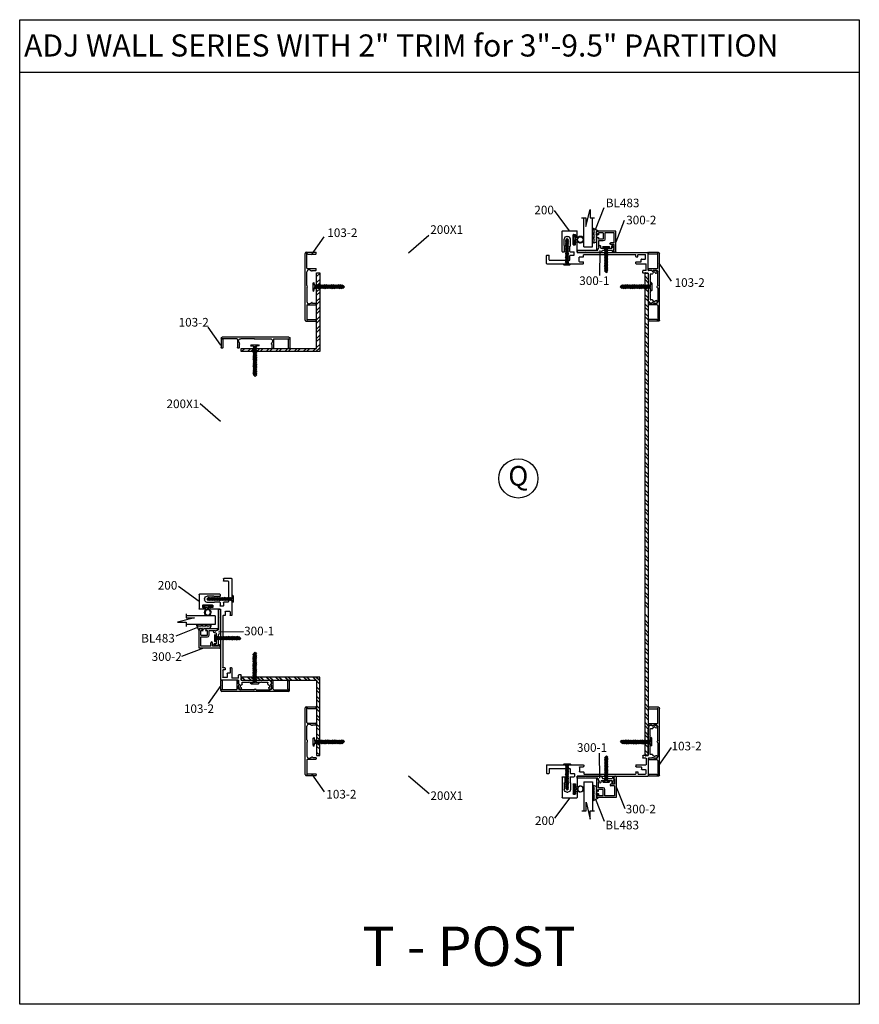
# Model space of a CAD drawing. Extents: x -62 to 218, y -254 to 79.
# Drawn here: x 178 to 202, y -16 to 12 of the extents above; entities that cross this region are included whole.
import ezdxf

# ---------------------------------------------------------------- set-up
doc = ezdxf.new("R2010")
doc.units = 0
doc.header["$LTSCALE"] = 0.3
doc.header["$MEASUREMENT"] = 0
doc.layers.get('0').update_dxf_attribs({"linetype": 'CONTINUOUS'})
for name, color, linetype in [('CK_LEVEL_1', 7, 'CONTINUOUS'), ('CK_LEVEL_2', 7, 'CONTINUOUS'), ('DIM', 1, 'CONTINUOUS'), ('METAL WALL', 6, 'CONTINUOUS'), ('OBJECT', 3, 'CONTINUOUS'), ('PART NO.', 1, 'CONTINUOUS'), ('TRIM', 4, 'CONTINUOUS')]:
    doc.layers.add(name, color=color, linetype=linetype)
doc.styles.add('ARIAL', font='arial.ttf', dxfattribs={"width": 0.8, "height": 0.1})
doc.styles.add('MARIE', font='arial.ttf')
doc.dimstyles.get("Standard").update_dxf_attribs({"dimtxt": 0.18, "dimasz": 0.18, "dimexe": 0.18, "dimexo": 0.0625, "dimgap": 0.09, "dimtad": 0, "dimtih": 1, "dimtoh": 1, "dimdec": 4, "dimzin": 0, "dimdsep": 46, "dimtxsty": 'ARIAL', "dimcen": 0.09, "dimadec": 0, "dimazin": 0, "dimtfac": 1, "dimtdec": 4, "dimtofl": 0, "dimtmove": 0, "dimatfit": 3, "dimfxl": 1, "dimtolj": 1, "dimtzin": 0, "dimarcsym": 0})

# ---------------------------------------------------------------- blocks, each defined once
blk = doc.blocks.new('scw')
at = {"color": 7, "linetype": 'Continuous'}
for p, q in [((0.004, 0.713), (-0.034, 0.676)), ((-0.034, 0.676), (0.036, 0.678)), ((-0.034, 0.676), (-0.017, 0.656)), ((-0.034, 0.635), (0.054, 0.657)), ((-0.034, 0.635), (-0.017, 0.656)), ((-0.034, 0.635), (-0.017, 0.613)), ((-0.034, 0.592), (0.054, 0.615)), ((-0.034, 0.592), (-0.017, 0.613)), ((-0.034, 0.592), (-0.017, 0.571)), ((-0.034, 0.55), (0.054, 0.572)), ((-0.034, 0.55), (-0.017, 0.571)), ((-0.034, 0.55), (-0.017, 0.529)), ((-0.034, 0.508), (0.054, 0.53)), ((-0.034, 0.508), (-0.017, 0.529)), ((-0.034, 0.508), (-0.017, 0.487)), ((-0.034, 0.466), (0.054, 0.488)), ((-0.034, 0.466), (-0.017, 0.487)), ((-0.017, 0.656), (0.036, 0.678)), ((-0.017, 0.613), (0.036, 0.636)), ((-0.017, 0.571), (0.036, 0.593)), ((-0.017, 0.529), (0.036, 0.551)), ((-0.017, 0.487), (0.036, 0.509)), ((0.036, 0.678), (0.004, 0.713)), ((0.054, 0.657), (0.036, 0.678)), ((0.054, 0.657), (0.036, 0.636)), ((0.054, 0.615), (0.036, 0.636)), ((0.054, 0.615), (0.036, 0.593)), ((0.054, 0.572), (0.036, 0.593)), ((0.054, 0.572), (0.036, 0.551)), ((0.054, 0.53), (0.036, 0.551)), ((0.054, 0.53), (0.036, 0.509)), ((0.054, 0.488), (0.036, 0.509)), ((0.054, 0.488), (0.036, 0.467)), ((-0.034, 0.466), (-0.017, 0.445)), ((-0.034, 0.424), (0.054, 0.446)), ((-0.034, 0.424), (-0.017, 0.445)), ((-0.034, 0.424), (-0.017, 0.402)), ((-0.034, 0.381), (0.054, 0.403)), ((-0.034, 0.381), (-0.017, 0.402)), ((-0.034, 0.381), (-0.017, 0.36)), ((-0.034, 0.339), (0.054, 0.361)), ((-0.034, 0.339), (-0.017, 0.36)), ((-0.034, 0.339), (-0.017, 0.318)), ((-0.034, 0.297), (0.054, 0.319)), ((-0.034, 0.297), (-0.017, 0.318)), ((-0.034, 0.297), (-0.017, 0.276)), ((-0.034, 0.255), (0.054, 0.277)), ((-0.034, 0.255), (-0.017, 0.276)), ((-0.034, 0.255), (-0.017, 0.234)), ((-0.017, 0.445), (0.036, 0.467)), ((-0.017, 0.402), (0.036, 0.425)), ((-0.017, 0.36), (0.036, 0.382)), ((-0.017, 0.318), (0.036, 0.34)), ((-0.017, 0.276), (0.036, 0.298)), ((-0.017, 0.234), (0.036, 0.256)), ((0.054, 0.446), (0.036, 0.467)), ((0.054, 0.446), (0.036, 0.425)), ((0.054, 0.403), (0.036, 0.425)), ((0.054, 0.403), (0.036, 0.382)), ((0.054, 0.361), (0.036, 0.382)), ((0.054, 0.361), (0.036, 0.34)), ((0.054, 0.319), (0.036, 0.34)), ((0.054, 0.319), (0.036, 0.298)), ((0.054, 0.277), (0.036, 0.298)), ((0.054, 0.277), (0.036, 0.256)), ((0.054, 0.235), (0.036, 0.256)), ((-0.034, 0.212), (0.054, 0.235)), ((-0.034, 0.212), (0.054, 0.235)), ((-0.034, 0.212), (-0.017, 0.234)), ((-0.034, 0.212), (-0.017, 0.191)), ((-0.034, 0.17), (0.054, 0.192)), ((-0.034, 0.17), (-0.017, 0.191)), ((-0.034, 0.17), (-0.017, 0.149)), ((-0.034, 0.128), (0.054, 0.15)), ((-0.034, 0.128), (-0.017, 0.149)), ((-0.034, 0.128), (-0.017, 0.107)), ((-0.034, 0.086), (0.054, 0.108)), ((-0.034, 0.086), (-0.017, 0.107)), ((-0.034, 0.086), (-0.017, 0.065)), ((-0.034, 0.044), (0.054, 0.066)), ((-0.034, 0.044), (-0.017, 0.065)), ((-0.034, 0.044), (-0.017, 0.023)), ((-0.034, 0.001), (0.054, 0.024)), ((-0.034, 0.001), (-0.017, 0.023)), ((-0.034, 0.001), (-0.024, -0.017)), ((-0.024, -0.017), (0.036, 0.002)), ((-0.017, 0.191), (0.036, 0.214)), ((-0.017, 0.149), (0.036, 0.171)), ((-0.017, 0.107), (0.036, 0.129)), ((-0.017, 0.065), (0.036, 0.087)), ((-0.017, 0.023), (0.036, 0.045)), ((0.054, 0.235), (0.036, 0.214)), ((0.054, 0.192), (0.036, 0.214)), ((0.054, 0.192), (0.036, 0.171)), ((0.054, 0.15), (0.036, 0.171)), ((0.054, 0.15), (0.036, 0.129)), ((0.054, 0.108), (0.036, 0.129)), ((0.054, 0.108), (0.036, 0.087)), ((0.054, 0.066), (0.036, 0.087)), ((0.054, 0.066), (0.036, 0.045)), ((0.054, 0.024), (0.036, 0.045)), ((0.054, 0.024), (0.036, 0.002)), ((0.054, -0.019), (0.036, 0.002)), ((-0.097, -0.028), (-0.024, -0.017)), ((-0.078, -0.05), (-0.097, -0.028)), ((-0.078, -0.05), (-0.097, -0.028)), ((0.097, -0.05), (-0.078, -0.05)), ((0.116, -0.028), (0.054, -0.019)), ((0.097, -0.05), (0.116, -0.028))]:
    blk.add_line(p, q, dxfattribs=at)
at = {"color": 7}
for p, q in [((-0.006, -0.012), (0, 0)), ((0, 0), (0.006, -0.012))]:
    blk.add_line(p, q, dxfattribs=at)
blk = doc.blocks.new('DOOR VINYL')
at = {"color": 7, "linetype": 'Continuous'}
for p, q in [((-0.07, 0.011), (-0.121, 0.011)), ((-0.07, 0.14), (-0.07, 0.011)), ((-0.07, -0.007), (-0.12, -0.007)), ((-0.07, -0.14), (-0.07, -0.007))]:
    blk.add_line(p, q, dxfattribs=at)
at = {"color": 7}
for p, q in [((-0.032, 0.14), (-0.07, 0.14)), ((-0.032, 0.14), (-0.032, -0.14)), ((-0.032, -0.14), (-0.07, -0.14))]:
    blk.add_line(p, q, dxfattribs=at)
blk.add_circle((-0.214, 0), 0.079)
blk.add_arc((-0.214, 0), 0.094, 6.869, 355.8871)
blk = doc.blocks.new('300-1')
at = {"color": 4}
for p, q in [((-0.1, -6.97), (-0.1, 0.1)), ((0.5, 0.1), (-0.1, 0.1)), ((0.5, -2.34), (0.5, 0.1)), ((0.38, -2.4), (0.5, -2.34)), ((0.38, -2.4), (0.5, -2.46)), ((0.5, -5.84), (0.5, -2.46)), ((-0.1, -6.97), (0.59, -7.28)), ((0.5, -5.84), (1.51, -6.28)), ((0.59, -7.28), (0.59, -10.05)), ((1.19, -6.82), (1.51, -6.76)), ((1.19, -6.82), (1.19, -9.98)), ((1.51, -6.28), (1.51, -6.14)), ((0.22, -10.21), (0.09, -10.21)), ((0.22, -10.21), (0.59, -10.05)), ((1.19, -9.98), (1.8, -9.98)), ((1.22, -10.38), (1.37, -10.28)), ((1.37, -10.28), (1.8, -10.28))]:
    blk.add_line(p, q, dxfattribs=at)
for centre, radius, start, end in [((1.61, -6.45), 0.328, 251.5641, 108.4359), ((0.05, -10.36), 0.15, 75.4123, 284.5877), ((0.67, -11.83), 1.45, 91.5041, 113.726), ((0.93, -10.13), 0.391, 221.2764, 318.7236), ((1.79, -10.13), 0.151, 276.3769, 83.6231)]:
    blk.add_arc(centre, radius, start, end, dxfattribs=at)
blk = doc.blocks.new('300-2')
at = {"layer": 'DIM'}
for p, q in [((-0.062, -0.229), (-0.062, 0.084)), ((0.012, 0), (-0.032, 0.091)), ((0.012, 0), (-0.012, 0)), ((-0.012, -0.174), (-0.012, 0)), ((0.45, 0.088), (0.424, 0.088)), ((0.424, 0.088), (0.452, 0.148)), ((0.45, 0.088), (0.45, -0.072)), ((0.5, 0.138), (0.5, -0.462)), ((0.128, -0.174), (-0.012, -0.174)), ((0.128, -0.224), (-0.012, -0.224)), ((-0.012, -0.275), (-0.012, -0.224)), ((0.128, -0.412), (0.128, -0.224)), ((0.178, -0.412), (0.178, -0.224)), ((0.45, -0.072), (0.35, -0.072)), ((0.45, -0.122), (0.35, -0.122)), ((0.45, -0.122), (0.45, -0.412)), ((-0.062, -0.412), (-0.062, -0.412)), ((0.5, -0.462), (-0.016, -0.462)), ((-0.012, -0.412), (-0.012, -0.37)), ((0.128, -0.412), (-0.012, -0.412)), ((-0.012, -0.462), (-0.012, -0.462)), ((0.45, -0.412), (0.178, -0.412))]:
    blk.add_line(p, q, dxfattribs=at)
for centre, radius, start, end in [((-0.046, 0.084), 0.016, 26.1162, 180), ((0.475, 0.138), 0.025, 0, 155.7048), ((-0.016, -0.229), 0.046, 180, 274.9885), ((0.128, -0.224), 0.05, 0, 90), ((0.35, -0.097), 0.025, 90, 270), ((-0.016, -0.416), 0.046, 85.0115, 274.9885)]:
    blk.add_arc(centre, radius, start, end, dxfattribs=at)
blk = doc.blocks.new('25-GLASS')
for p, q in [((-0.125, -0.156), (0.125, -0.156)), ((-0.062, -0.751), (0.062, -1.247)), ((-0.062, -0.999), (-0.062, -0.751)), ((-0.186, -0.999), (-0.062, -0.999)), ((0.062, -0.999), (0.186, -0.999)), ((0.062, -1.247), (0.062, -0.999))]:
    blk.add_line(p, q)
at = {"color": 7}
for p, q in [((-0.125, -0.156), (-0.125, -0.999)), ((0.125, -0.156), (0.125, -1))]:
    blk.add_line(p, q, dxfattribs=at)
blk = doc.blocks.new('PUSHVNL')
blk.add_hatch(color=256).paths.add_polyline_path([(-0.259, -0.044), (-0.293, -0.059, 0.178036), (-0.3, -0.067), (-0.3, -0.079, 0.414214), (-0.28, -0.086), (-0.259, -0.076), (-0.259, -0.182), (-0.293, -0.198, 0.178036), (-0.3, -0.205), (-0.3, -0.218, 0.414214), (-0.28, -0.225), (-0.147, -0.163, 0.639402), (-0.159, -0.136), (-0.182, -0.147), (-0.182, -0.07), (-0.2, -0.035), (-0.145, -0.061, 1), (-0.132, -0.034), (-0.182, -0.011), (-0.182, 0.148, 0.292372), (-0.199, 0.174), (-0.265, 0.204, 0.694939), (-0.273, 0.178), (-0.259, 0.137), (-0.259, 0.081), (-0.293, 0.066, 0.178036), (-0.3, 0.058), (-0.3, 0.046, 0.414214), (-0.28, 0.039), (-0.259, 0.048)])
for p, q in [((-0.293, 0.066), (-0.259, 0.081)), ((-0.28, 0.039), (-0.259, 0.048)), ((-0.259, 0.137), (-0.273, 0.178)), ((-0.199, 0.174), (-0.265, 0.204)), ((-0.259, 0.081), (-0.259, 0.137)), ((-0.259, -0.044), (-0.259, 0.048)), ((-0.182, -0.011), (-0.182, 0.148)), ((-0.293, -0.059), (-0.259, -0.044)), ((-0.293, -0.198), (-0.259, -0.182)), ((-0.28, -0.086), (-0.259, -0.076)), ((-0.28, -0.225), (-0.147, -0.163)), ((-0.259, -0.182), (-0.259, -0.076)), ((-0.145, -0.061), (-0.2, -0.035)), ((-0.182, -0.07), (-0.2, -0.035)), ((-0.132, -0.034), (-0.182, -0.011)), ((-0.182, -0.147), (-0.182, -0.07)), ((-0.182, -0.147), (-0.159, -0.136))]:
    blk.add_line(p, q)
for centre, radius, start, end in [((-0.286, 0.052), 0.0149, 114.8102, 294.8102), ((-0.264, 0.19), 0.0146, 92.201, 231.3887), ((-0.211, 0.148), 0.0288, 0, 65.1898), ((-0.286, -0.073), 0.0149, 114.8102, 294.8102), ((-0.286, -0.211), 0.0149, 114.8102, 294.8102), ((-0.159, -0.152), 0.0164, 319.6203, 90), ((-0.138, -0.047), 0.0149, 245.1898, 65.1898)]:
    blk.add_arc(centre, radius, start, end)
blk = doc.blocks.new('200')
at = {"layer": 'CK_LEVEL_1', "color": 3, "linetype": 'Continuous'}
for p, q in [((-2.55, 7.9), (-2.55, 2.08)), ((-2.45, 8), (-0.2, 8)), ((-1.55, 7.1), (-1.55, 1.25)), ((-1.45, 7.2), (-0.2, 7.2)), ((-0.1, 7.9), (-0.1, 7.3)), ((0.86, 3.35), (0.86, 2.81)), ((0.96, 3.45), (6.85, 3.45)), ((6.95, 3.35), (6.95, -0.83)), ((-2.55, 2.08), (-2.4, 1.93)), ((-2.55, 1.78), (-2.4, 1.93)), ((-2.55, 1.78), (-2.55, -2.71)), ((-1.45, 1.15), (-0.2, 1.15)), ((-0.1, 1.05), (-0.1, 0)), ((0.86, 1.05), (0.86, 0)), ((0.96, 2.71), (2.52, 2.71)), ((0.96, 1.15), (2.52, 1.15)), ((2.71, 2.85), (4.57, 2.85)), ((2.71, 1.02), (4.57, 1.02)), ((2.94, 0.17), (2.94, -0.33)), ((3.04, 0.27), (5.84, 0.27)), ((5.35, 2.07), (5.35, 1.8)), ((5.94, 0.17), (5.94, -0.33)), ((-2.45, -2.81), (-2.15, -2.81)), ((-2.05, -1.66), (-2.05, -2.71)), ((-1.95, -1.56), (-0.7, -1.56)), ((-0.6, -1.66), (-0.6, -2.71)), ((-0.5, -2.81), (-0.02, -2.81)), ((0, -0.1), (0.76, -0.1)), ((0.7, -1.03), (0.7, -21.46)), ((0.8, -0.93), (3.72, -0.93)), ((3.04, -0.43), (3.72, -0.43)), ((3.82, -0.53), (3.82, -0.83)), ((5.07, -0.53), (5.07, -0.83)), ((5.17, -0.43), (5.84, -0.43)), ((5.17, -0.93), (6.85, -0.93)), ((0.08, -2.91), (0.08, -17.86)), ((-5.18, -19.96), (-4.63, -19.96)), ((-2.55, -18.06), (-2.55, -20.84)), ((-2.45, -17.96), (-2.15, -17.96)), ((-2.05, -18.06), (-2.05, -19.46)), ((-1.95, -19.56), (-1.3, -19.56)), ((-1.2, -19.66), (-1.2, -20.71)), ((-0.6, -18.06), (-0.6, -18.46)), ((-0.5, -17.96), (-0.02, -17.96)), ((-0.5, -18.56), (-0.02, -18.56)), ((0.08, -18.66), (0.08, -20.71)), ((-14.07, -22.53), (-14.07, -22.22)), ((-13.91, -22.72), (-14.04, -22.6)), ((-13.67, -21.73), (-12.77, -21.56)), ((-13.05, -22.75), (-13.05, -22.21)), ((-11.25, -22.11), (-12.95, -22.11)), ((-5.38, -21.56), (-12.77, -21.56)), ((-11.15, -22.01), (-11.25, -22.11)), ((-11.15, -22.01), (-11.05, -22.11)), ((-9.45, -22.11), (-11.05, -22.11)), ((-9.35, -22.01), (-9.45, -22.11)), ((-9.35, -22.01), (-9.25, -22.11)), ((-7.65, -22.11), (-9.25, -22.11)), ((-7.55, -22.01), (-7.65, -22.11)), ((-7.55, -22.01), (-7.45, -22.11)), ((-5.65, -22.11), (-7.45, -22.11)), ((-5.55, -22.75), (-5.55, -22.21)), ((-5.28, -20.61), (-5.28, -20.06)), ((-5.28, -20.61), (-5.13, -20.76)), ((-5.28, -20.91), (-5.13, -20.76)), ((-5.28, -21.46), (-5.28, -20.91)), ((-4.69, -22.72), (-4.56, -22.6)), ((-4.53, -20.84), (-4.53, -20.06)), ((-4.53, -22.53), (-4.53, -21.66)), ((-4.43, -20.94), (-2.65, -20.94)), ((-4.43, -21.56), (0.6, -21.56)), ((-1.1, -20.81), (-0.02, -20.81)), ((-14.07, -23.56), (-14.07, -23.18)), ((-14.06, -23.6), (-13.87, -24.11)), ((-13.58, -24.18), (-13.78, -24.18)), ((-13.57, -23.45), (-13.57, -23.34)), ((-5.03, -23.45), (-5.03, -23.34)), ((-5.02, -24.18), (-4.82, -24.18)), ((-4.54, -23.6), (-4.73, -24.11)), ((-4.53, -23.56), (-4.53, -23.18))]:
    blk.add_line(p, q, dxfattribs=at)
for centre, radius, start, end in [((-2.45, 7.9), 0.1, 90, 180), ((-1.45, 7.1), 0.1, 90, 180), ((-0.2, 7.9), 0.1, 0, 90), ((-0.2, 7.3), 0.1, 270, 0), ((0.96, 3.35), 0.1, 90, 180), ((6.85, 3.35), 0.1, 0, 90), ((-1.45, 1.25), 0.1, 180, 270), ((-0.2, 1.05), 0.1, 0, 90), ((0, 0), 0.1, 180, 270), ((0.76, 0), 0.1, 270, 0), ((0.96, 2.81), 0.1, 180, 270), ((0.96, 1.05), 0.1, 90, 180), ((2.52, 2.81), 0.1, 270, 341.0344), ((2.52, 1.05), 0.1, 18.9656, 90), ((2.71, 2.75), 0.1, 90, 161.0344), ((2.71, 1.12), 0.1, 198.9656, 270), ((3.04, 0.17), 0.1, 90, 180), ((4.57, 2.07), 0.78, 0, 90), ((4.57, 1.8), 0.78, 270, 0), ((5.84, 0.17), 0.1, 0, 90), ((-2.45, -2.71), 0.1, 180, 270), ((-2.15, -2.71), 0.1, 270, 0), ((-1.95, -1.66), 0.1, 90, 180), ((-0.7, -1.66), 0.1, 0, 90), ((-0.5, -2.71), 0.1, 180, 270), ((-0.02, -2.91), 0.1, 0, 90), ((0.8, -1.03), 0.1, 90, 180), ((3.04, -0.33), 0.1, 180, 270), ((3.72, -0.53), 0.1, 0, 90), ((3.72, -0.83), 0.1, 270, 0), ((5.17, -0.53), 0.1, 90, 180), ((5.17, -0.83), 0.1, 180, 270), ((5.84, -0.33), 0.1, 270, 0), ((6.85, -0.83), 0.1, 270, 0), ((-5.18, -20.06), 0.1, 90, 180), ((-4.63, -20.06), 0.1, 360, 90), ((-2.45, -18.06), 0.1, 90, 180), ((-2.15, -18.06), 0.1, 0, 90), ((-1.95, -19.46), 0.1, 180, 270), ((-1.3, -19.66), 0.1, 360, 90), ((-0.5, -18.06), 0.1, 90, 180), ((-0.5, -18.46), 0.1, 180, 270), ((-0.02, -17.86), 0.1, 270, 0), ((-0.02, -18.66), 0.1, 360, 90), ((-13.57, -22.22), 0.5, 101.3099, 180), ((-13.97, -22.53), 0.1, 180, 225), ((-14.07, -22.88), 0.22, 288.21, 45), ((-13.07, -23.34), 0.5, 97.6623, 180), ((-13.15, -22.75), 0.1, 277.6623, 0), ((-12.95, -22.21), 0.1, 90, 180), ((-5.65, -22.21), 0.1, 0, 90), ((-5.45, -22.75), 0.1, 180, 262.3377), ((-5.53, -23.34), 0.5, 0, 82.3377), ((-5.38, -21.46), 0.1, 270, 0), ((-4.53, -22.88), 0.22, 135, 251.79), ((-4.63, -22.53), 0.1, 315, 0), ((-4.43, -20.84), 0.1, 180, 270), ((-4.43, -21.66), 0.1, 90, 180), ((-2.65, -20.84), 0.1, 270, 0), ((-1.1, -20.71), 0.1, 180, 270), ((-0.02, -20.71), 0.1, 270, 0), ((0.6, -21.46), 0.1, 270, 0), ((-13.97, -23.18), 0.1, 108.21, 180), ((-13.97, -23.56), 0.1, 180, 200.1363), ((-13.78, -24.08), 0.1, 200.1363, 270), ((-13.58, -23.86), 0.32, 270, 74.8169), ((-13.47, -23.45), 0.1, 180, 254.8169), ((-5.02, -23.86), 0.32, 105.1831, 270), ((-5.13, -23.45), 0.1, 285.1831, 0), ((-4.82, -24.08), 0.1, 270, 339.8637), ((-4.63, -23.18), 0.1, 360, 71.79), ((-4.63, -23.56), 0.1, 339.8637, 0)]:
    blk.add_arc(centre, radius, start, end, dxfattribs=at)
blk = doc.blocks.new('103-2')
at = {"layer": 'CK_LEVEL_2', "color": 3, "linetype": 'Continuous'}
for p, q in [((-1.005, -0.251), (-1.005, 0.023)), ((-0.97, 0.038), (-0.99, 0.038)), ((-0.955, -0.207), (-0.955, 0.023)), ((-0.53, -0.217), (-0.53, 0.023)), ((-0.495, 0.038), (-0.515, 0.038)), ((-0.48, -0.066), (-0.48, 0.023)), ((0.47, -0.066), (0.47, 0.023)), ((0.485, 0.038), (0.505, 0.038)), ((0.52, -0.217), (0.52, 0.023)), ((0.945, -0.207), (0.945, 0.023)), ((0.96, 0.038), (0.98, 0.038)), ((0.995, -0.251), (0.995, 0.023)), ((-0.98, -0.232), (-0.955, -0.207)), ((-0.545, -0.232), (-0.98, -0.232)), ((0.964, -0.282), (-0.974, -0.282)), ((-0.48, -0.066), (-0.469, -0.076)), ((-0.48, -0.125), (-0.48, -0.102)), ((-0.041, -0.232), (-0.437, -0.232)), ((0.031, -0.232), (0.427, -0.232)), ((0.47, -0.066), (0.459, -0.076)), ((0.47, -0.125), (0.47, -0.102)), ((0.535, -0.232), (0.97, -0.232)), ((0.97, -0.232), (0.945, -0.207))]:
    blk.add_line(p, q, dxfattribs=at)
for centre, radius, start, end in [((-0.99, 0.023), 0.015, 90, 180), ((-0.97, 0.023), 0.015, 0, 90), ((-0.515, 0.023), 0.015, 90, 180), ((-0.495, 0.023), 0.015, 0, 90), ((0.485, 0.023), 0.015, 90, 180), ((0.505, 0.023), 0.015, 0, 90), ((0.96, 0.023), 0.015, 90, 180), ((0.98, 0.023), 0.015, 0, 90), ((-0.974, -0.251), 0.031, 180, 270), ((-0.545, -0.217), 0.015, 270, 0), ((-0.437, -0.17), 0.062, 133.9117, 180), ((-0.437, -0.17), 0.062, 180, 270), ((-0.48, -0.087), 0.015, 270, 0), ((-0.48, -0.087), 0.015, 0, 45), ((-0.041, -0.222), 0.01, 270, 315.573), ((-0.005, -0.257), 0.04, 44.427, 135.573), ((0.031, -0.222), 0.01, 224.427, 270), ((0.427, -0.17), 0.062, 270, 0), ((0.47, -0.087), 0.015, 135, 180), ((0.47, -0.087), 0.015, 180, 270), ((0.427, -0.17), 0.062, 0, 46.0883), ((0.535, -0.217), 0.015, 180, 270), ((0.964, -0.251), 0.031, 270, 0)]:
    blk.add_arc(centre, radius, start, end, dxfattribs=at)

msp = doc.modelspace()

# ---------------------------------------------------------------- hatches: boundary and pattern name
at = {"layer": 'METAL WALL'}
h = msp.add_hatch(dxfattribs=at)
h.set_pattern_fill('STEEL', color=256, scale=1.5, style=0)
h.set_pattern_definition([(45, (157.74556, -7.9466), (-0.1325825, 0.1325825), []), (45, (157.74556, -7.85285), (-0.1325825, 0.1325825), [])])
h.paths.add_polyline_path([(183.9421609, 2.3518953), (183.9421609, 2.4418953), (186.0931609, 2.4418953), (186.0931609, 4.592957), (186.1831609, 4.592957), (186.1831609, 2.3518953)])
h = msp.add_hatch(dxfattribs=at)
h.set_pattern_fill('STEEL', color=256, scale=1.5, style=0)
h.set_pattern_definition([(315, (157.74848, 3.3686), (-0.1325825, -0.1325825), []), (315, (157.74848, 3.27484), (-0.1325825, -0.1325825), [])])
h.paths.add_polyline_path([(183.9450858, -6.9299047), (183.9450858, -7.0199047), (186.0960858, -7.0199047), (186.0960858, -9.1709665), (186.1860858, -9.1709665), (186.1860858, -6.9299047)])

# ---------------------------------------------------------------- linework, layer by layer
for p, q in [((177.6252187, 11.8162967), (201.5783437, 11.8162967)), ((177.6252187, -16.2618283), (177.6252187, 11.8162967)), ((201.5783437, 11.8162967), (201.5783437, -16.2618283)), ((177.6252187, 10.3162967), (201.5783437, 10.3162967)), ((201.5783437, -16.2618283), (177.6252187, -16.2618283))]:
    msp.add_line(p, q)
msp.add_circle((191.8500922, -1.2654806), 0.5594079)
at = {"layer": 'METAL WALL', "color": 6}
for p, q in [((195.4678993, -9.1680416), (195.4650922, 4.5905184)), ((195.4650922, 4.5905184), (195.5550922, 4.5905184)), ((195.5550922, 4.5905184), (195.5578993, -9.1680416))]:
    msp.add_line(p, q, dxfattribs=at)
at = {"layer": 'METAL WALL'}
for p, q in [((195.5550922, 4.4106911), (195.4650922, 4.5006911)), ((195.5550922, 4.5821061), (195.5466799, 4.5905184)), ((195.5550922, 4.3169411), (195.4650922, 4.4069411)), ((195.5550922, 4.145526), (195.4650922, 4.235526)), ((195.5550922, 4.051776), (195.4650922, 4.141776)), ((195.5550922, 3.880361), (195.4650922, 3.970361)), ((195.5550922, 3.786611), (195.4650922, 3.876611)), ((195.5550922, 3.6151959), (195.4650922, 3.7051959)), ((195.5550922, 3.5214459), (195.4650922, 3.6114459)), ((195.5550922, 3.3500309), (195.4650922, 3.4400309)), ((195.5550922, 3.2562809), (195.4650922, 3.3462809)), ((195.5550922, 3.0848658), (195.4650922, 3.1748658)), ((195.5550922, 2.9911158), (195.4650922, 3.0811158)), ((195.5550922, 2.8197008), (195.4650922, 2.9097008)), ((195.5550922, 2.7259508), (195.4650922, 2.8159508)), ((195.5550922, 2.5545358), (195.4650922, 2.6445358)), ((195.5550922, 2.4607858), (195.4650922, 2.5507858)), ((195.5550922, 2.2893707), (195.4650922, 2.3793707)), ((195.5550922, 2.1956207), (195.4650922, 2.2856207)), ((195.5550922, 2.0242057), (195.4650922, 2.1142057)), ((195.5550922, 1.9304557), (195.4650922, 2.0204557)), ((195.5550922, 1.7590406), (195.4650922, 1.8490406)), ((195.5550922, 1.6652906), (195.4650922, 1.7552906)), ((195.5550922, 1.4938756), (195.4650922, 1.5838756)), ((195.5550922, 1.4001256), (195.4650922, 1.4901256)), ((195.5550922, 1.2287105), (195.4650922, 1.3187105)), ((195.5550922, 1.1349605), (195.4650922, 1.2249605)), ((195.5550922, 0.9635455), (195.4650922, 1.0535455)), ((195.5550922, 0.8697955), (195.4650922, 0.9597955)), ((195.5550922, 0.6983804), (195.4650922, 0.7883804)), ((195.5550922, 0.6046304), (195.4650922, 0.6946304)), ((195.5550922, 0.4332154), (195.4650922, 0.5232154)), ((195.5550922, 0.3394654), (195.4650922, 0.4294654)), ((195.5550922, 0.1680504), (195.4650922, 0.2580504)), ((195.5550922, 0.0743004), (195.4650922, 0.1643004)), ((195.5550922, -0.0971147), (195.4650922, -0.0071147)), ((195.5550922, -0.1908647), (195.4650922, -0.1008647)), ((195.5550922, -0.3622797), (195.4650922, -0.2722797)), ((195.5550922, -0.4560297), (195.4650922, -0.3660297)), ((195.5550922, -0.6274448), (195.4650922, -0.5374448)), ((195.5550922, -0.7211948), (195.4650922, -0.6311948)), ((195.5550922, -0.8926098), (195.4650922, -0.8026098)), ((195.5550922, -0.9863598), (195.4650922, -0.8963598)), ((195.5550922, -1.1577749), (195.4650922, -1.0677749)), ((195.5550922, -1.2515249), (195.4650922, -1.1615249)), ((195.5550922, -1.4229399), (195.4650922, -1.3329399)), ((195.5550922, -1.5166899), (195.4650922, -1.4266899)), ((195.5550922, -1.6881049), (195.4650922, -1.5981049)), ((195.5550922, -1.7818549), (195.4650922, -1.6918549)), ((195.5550922, -1.95327), (195.4650922, -1.86327)), ((195.5550922, -2.04702), (195.4650922, -1.95702)), ((195.5550922, -2.218435), (195.4650922, -2.128435)), ((195.5550922, -2.312185), (195.4650922, -2.222185)), ((195.5550922, -2.4836001), (195.4650922, -2.3936001)), ((195.5550922, -2.5773501), (195.4650922, -2.4873501)), ((195.5550922, -2.7487651), (195.4650922, -2.6587651)), ((195.5550922, -2.8425151), (195.4650922, -2.7525151)), ((195.5550922, -3.0139302), (195.4650922, -2.9239302)), ((195.5550922, -3.1076802), (195.4650922, -3.0176802)), ((195.5550922, -3.2790952), (195.4650922, -3.1890952)), ((195.5550922, -3.3728452), (195.4650922, -3.2828452)), ((195.5550922, -3.5442602), (195.4650922, -3.4542602)), ((195.5550922, -3.6380102), (195.4650922, -3.5480102)), ((195.5550922, -3.8094253), (195.4650922, -3.7194253)), ((195.5550922, -3.9031753), (195.4650922, -3.8131753)), ((195.5550922, -4.0745903), (195.4650922, -3.9845903)), ((195.5550922, -4.1683403), (195.4650922, -4.0783403)), ((195.5550922, -4.3397554), (195.4650922, -4.2497554)), ((195.5550922, -4.4335054), (195.4650922, -4.3435054)), ((195.5550922, -4.6049204), (195.4650922, -4.5149204)), ((195.5550922, -4.6986704), (195.4650922, -4.6086704)), ((195.5550922, -4.8700855), (195.4650922, -4.7800855)), ((195.5550922, -4.9638355), (195.4650922, -4.8738355)), ((195.5550922, -5.2290005), (195.4650922, -5.1390005)), ((195.5550922, -5.4004155), (195.4650922, -5.3104155)), ((195.5550922, -5.4941655), (195.4650922, -5.4041655)), ((195.5550922, -5.6655806), (195.4650922, -5.5755806)), ((195.5550922, -5.7593306), (195.4650922, -5.6693306)), ((195.5550922, -5.9307456), (195.4650922, -5.8407456)), ((195.5550922, -6.0244956), (195.4650922, -5.9344956)), ((195.5550922, -6.1959107), (195.4650922, -6.1059107)), ((195.5550922, -6.2896607), (195.4650922, -6.1996607)), ((195.5550922, -6.4610757), (195.4650922, -6.3710757)), ((195.5550922, -6.5548257), (195.4650922, -6.4648257)), ((195.5550922, -6.7262408), (195.4650922, -6.6362408)), ((195.5550922, -6.8199908), (195.4650922, -6.7299908)), ((183.9667267, -7.0199027), (183.9450757, -6.9982518)), ((184.0604767, -7.0199027), (183.9704767, -6.9299027)), ((184.2318917, -7.0199027), (184.1418917, -6.9299027)), ((184.3256417, -7.0199027), (184.2356417, -6.9299027)), ((184.4970568, -7.0199027), (184.4070568, -6.9299027)), ((184.5908068, -7.0199027), (184.5008068, -6.9299027)), ((184.7622218, -7.0199027), (184.6722218, -6.9299027)), ((184.8559718, -7.0199027), (184.7659718, -6.9299027)), ((185.0273869, -7.0199027), (184.9373869, -6.9299027)), ((185.1211369, -7.0199027), (185.0311369, -6.9299027)), ((185.2925519, -7.0199027), (185.2025519, -6.9299027)), ((185.3863019, -7.0199027), (185.2963019, -6.9299027)), ((185.5577169, -7.0199027), (185.4677169, -6.9299027)), ((185.6514669, -7.0199027), (185.5614669, -6.9299027)), ((185.822882, -7.0199027), (185.732882, -6.9299027)), ((185.916632, -7.0199027), (185.826632, -6.9299027)), ((186.088047, -7.0199027), (185.998047, -6.9299027)), ((186.181797, -7.0199027), (186.091797, -6.9299027)), ((195.5550922, -6.9914058), (195.4650922, -6.9014058)), ((195.5550922, -7.0851558), (195.4650922, -6.9951558)), ((195.5550922, -7.2565708), (195.4650922, -7.1665708)), ((195.5550922, -7.3503208), (195.4650922, -7.2603208)), ((195.5550922, -7.5217359), (195.4650922, -7.4317359)), ((195.5550922, -7.6154859), (195.4650922, -7.5254859)), ((195.5550922, -7.7869009), (195.4650922, -7.6969009)), ((195.5550922, -7.8806509), (195.4650922, -7.7906509)), ((195.5550922, -8.052066), (195.4650922, -7.962066)), ((195.5550922, -8.145816), (195.4650922, -8.055816)), ((195.5550922, -8.317231), (195.4650922, -8.227231)), ((195.5550922, -8.410981), (195.4650922, -8.320981)), ((195.5550922, -8.5823961), (195.4650922, -8.4923961)), ((195.5550922, -8.6761461), (195.4650922, -8.5861461)), ((195.5550922, -8.8475611), (195.4650922, -8.7575611)), ((195.5550922, -8.9413111), (195.4650922, -8.8513111)), ((195.5550922, -9.1127261), (195.4650922, -9.0227261)), ((195.5210044, -9.1680416), (195.4650922, -9.1164761))]:
    msp.add_line(p, q, dxfattribs=at)
at = {"layer": 'METAL WALL', "color": 6}
for points in [[(183.9421609, 2.3518953), (183.9421609, 2.4418953), (186.0931609, 2.4418953), (186.0931609, 4.592957), (186.1831609, 4.592957), (186.1831609, 2.3518953)], [(183.9450858, -6.9299047), (183.9450858, -7.0199047), (186.0960858, -7.0199047), (186.0960858, -9.1709665), (186.1860858, -9.1709665), (186.1860858, -6.9299047)]]:
    msp.add_lwpolyline(points, close=True, dxfattribs=at)
at = {"layer": 'OBJECT', "color": 6}
for p, q in [((195.4650922, 4.5905184), (195.5550922, 4.5905184)), ((195.4678993, -9.1680416), (195.5578993, -9.1680416))]:
    msp.add_line(p, q, dxfattribs=at)

# ---------------------------------------------------------------- block references
for name, p, xscale, yscale, zscale, rotation in [('25-GLASS', (193.8398828, 5.1826147), -0.9821994505966912, 0.9821994505966912, 0.9821994505966912, 180), ('DOOR VINYL', (193.4108195, 5.54473), 0.9821994505966912, 0.9821994505966912, 0.9821994505966912, 180), ('PUSHVNL', (194.2626246, 5.6472024), -0.9821994505966912, 0.9821994505966912, 0.9821994505966912, 180), ('103-2', (186.0466123, 4.1965013), 0.9821994505966912, 0.9821994505966912, 0.9821994505966912, 270), ('103-2', (195.5991599, 4.1922413), -0.9821994505966912, 0.9821994505966912, 0.9821994505966912, 90), ('scw', (186.0518909, 4.1892343), -1.178665858499589, 1.178665858499544, 1.178665858499589, 270), ('scw', (195.5991599, 4.1902769), 1.178665858499589, 1.178665858499589, 1.178665858499589, 90), ('103-2', (184.3595272, 2.4884439), -0.9821994505966912, 0.9821994505966912, 0.9821994505966912, 180), ('scw', (184.3458837, 2.4831653), 1.178665858499589, 1.178665858499589, 1.178665858499589, 180), ('DOOR VINYL', (182.9903879, -4.8757633), -0.9821994505966912, 0.9821994505966912, 0.9821994505966912, 270), ('25-GLASS', (183.3525032, -5.3048266), 0.9821994505966912, 0.9821994505966912, 0.9821994505966912, 269.9999999999999), ('PUSHVNL', (182.8879156, -5.7275684), 0.9821994505966912, 0.9821994505966912, 0.9821994505966912, 269.9999999999999), ('103-2', (186.0495372, -8.7634222), 0.9821994505966912, 0.9821994505966912, 0.9821994505966912, 270), ('103-2', (195.6020848, -8.7800728), -0.9821994505966912, 0.9821994505966912, 0.9821994505966912, 90), ('scw', (186.0548158, -8.7672437), 1.178665858499589, 1.178665858499589, 1.178665858499589, 270), ('scw', (195.6020848, -8.7682864), -1.178665858499589, 1.178665858499589, 1.178665858499589, 90)]:
    msp.add_blockref(name, p, dxfattribs=dict(xscale=xscale, yscale=yscale, zscale=zscale, rotation=rotation))
at = {"color": 2, "yscale": 0.9821994505966912, "zscale": 0.9821994505966912}
for p, xscale, rotation in [((194.1453486, 5.3361983), -0.9821994505966912, 180), ((183.1989196, -5.6102924), 0.9821994505966912, 269.9999999999999)]:
    msp.add_blockref('300-2', p, dxfattribs=dict(at, xscale=xscale, rotation=rotation))
for name, p, xscale, yscale, zscale in [('scw', (184.344841, -7.0641037), -1.178665858499589, 1.178665858499589, 1.178665858499589), ('103-2', (184.3468054, -7.0641037), 0.9821994505966912, 0.9821994505966912, 0.9821994505966912), ('DOOR VINYL', (193.4137444, -10.1227394), -0.9821994505966912, 0.9821994505966912, 0.9821994505966912), ('25-GLASS', (193.8428077, -9.7606242), 0.9821994505966912, 0.9821994505966912, 0.9821994505966912), ('PUSHVNL', (194.2655495, -10.2252118), 0.9821994505966912, 0.9821994505966912, 0.9821994505966912)]:
    msp.add_blockref(name, p, dxfattribs=dict(xscale=xscale, yscale=yscale, zscale=zscale))
at = {"color": 2, "xscale": 0.9821994505966912, "yscale": 0.9821994505966912, "zscale": 0.9821994505966912}
msp.add_blockref('300-2', (194.1482735, -9.9142077), dxfattribs=at)
at = {"layer": 'DIM', "xscale": -0.9821994505966912, "yscale": 0.9821994505966912, "zscale": 0.9821994505966912}
for p in [(193.2477744, 4.8729056), (194.3680056, -9.8805963)]:
    msp.add_blockref('scw', p, dxfattribs=at)
at = {"layer": 'DIM', "yscale": 0.9821994505966912, "zscale": 0.9821994505966912}
for p, xscale, rotation in [((194.3650807, 5.3025868), 0.9821994505966912, 180), ((183.6622124, -4.7127182), 0.9821994505966912, 89.99999999999997), ((183.2325311, -5.8300245), -0.9821994505966912, 270), ((193.2506993, -9.450915), 0.9821994505966912, 180)]:
    msp.add_blockref('scw', p, dxfattribs=dict(at, xscale=xscale, rotation=rotation))
at = {"layer": 'TRIM', "lineweight": 9, "yscale": 0.09821994505966913, "zscale": 0.09821994505966913, "rotation": 90}
for name, p, xscale in [('200', (193.4373389, 5.1086334), 0.09821994505966913), ('300-1', (193.5385055, 5.1872094), 0.09821994505966913), ('200', (193.4402638, -9.6866429), -0.09821994505966913), ('300-1', (193.5414304, -9.7652188), -0.09821994505966913)]:
    msp.add_blockref(name, p, dxfattribs=dict(at, xscale=xscale))
at = {"layer": 'TRIM', "lineweight": 9, "xscale": -0.09821994505966913, "yscale": 0.09821994505966913, "zscale": 0.09821994505966913}
for name, p in [('200', (183.4264845, -4.9022827)), ('300-1', (183.3479085, -5.0034493))]:
    msp.add_blockref(name, p, dxfattribs=at)

# ---------------------------------------------------------------- texts
at = {"insert": (191.8500922, -1.2654806), "char_height": 0.5625, "attachment_point": 5, "style": 'MARIE'}
msp.add_mtext('Q', dxfattribs=at)
at = {"layer": 'DIM', "attachment_point": 1, "style": 'MARIE'}
for s, width, heights, insert, char_height in [('\\A1;\\pi0.13132;{\\fArial|b1|i0|c0|p34;ADJ WALL SERIES WITH 2" TRIM for 3"-9.5" PARTITION}', 23.741089546, [0], (177.6668512, 11.3960722), 0.63), ('\\pi8.6929;T - POST', 23.953125, [0.6062057], (177.6252187, -14.0432913), 1.125)]:
    msp.add_mtext_dynamic_manual_height_columns(s, width=width, gutter_width=0.65, heights=heights, dxfattribs=dict(at, insert=insert, char_height=char_height))
at = {"layer": 'PART NO.', "char_height": 0.24554986, "style": 'MARIE'}
for s, insert, attachment_point in [('200', (192.3076631, 6.5110051), 1), ('BL483', (194.3467046, 6.7135379), 1), ('300-2', (194.9282689, 6.225828), 1), ('200X1', (189.3391402, 5.9539168), 1), ('300-1', (194.4488103, 4.4960314), 3), ('200X1', (181.8139359, 0.9847207), 1), ('200', (181.5652921, -4.1901277), 1), ('300-1', (184.8877895, -5.4940373), 3), ('BL483', (181.0916361, -5.6992069), 1), ('300-2', (181.3901974, -6.2230382), 1), ('300-1', (194.384337, -8.8171788), 3), ('200X1', (189.3422954, -10.1900212), 1), ('300-2', (194.913974, -10.5709329), 1), ('200', (192.3255525, -10.9020986), 1), ('BL483', (194.3330978, -11.0273738), 1)]:
    msp.add_mtext(s, dxfattribs=dict(at, insert=insert, attachment_point=attachment_point))
at = {"layer": 'PART NO.', "lineweight": 9, "char_height": 0.24554986, "style": 'MARIE'}
for insert, attachment_point in [((186.4012919, 5.5417167), 7), ((196.3087908, 4.4434808), 1), ((182.1601949, 2.989129), 7), ((182.3103861, -7.7087581), 1), ((196.2212878, -8.774889), 1), ((186.3734271, -10.1473155), 1)]:
    msp.add_mtext('103-2', dxfattribs=dict(at, insert=insert, attachment_point=attachment_point))

# ---------------------------------------------------------------- leaders
at = {"lineweight": 9}
for points in [[(194.0530541, 5.8376825), (194.2969042, 6.4584101)], [(193.3135818, 5.791262), (192.8800682, 6.3769281)], [(194.6375241, 5.4820781), (194.8813742, 6.1028057)], [(185.9508891, 5.111375), (186.3076308, 5.6256)], [(188.7192324, 5.1680846), (189.3015821, 5.6695117)], [(194.1721365, 5.2341234), (194.1623164, 4.5237093)], [(195.8583881, 4.8738225), (196.2151297, 4.3595975)], [(183.3592362, 2.5383783), (183.0024946, 3.0526033)], [(183.3577305, 0.362163), (182.7753808, 0.8635901)], [(182.7438559, -4.7785256), (182.1581898, -4.345012)], [(182.6974354, -5.5179979), (182.0767078, -5.761848)], [(183.3009945, -5.6370803), (184.0114087, -5.6272602)], [(182.8656105, -6.1023454), (182.244883, -6.3461955)], [(183.3592362, -7.1691991), (183.0024946, -7.6834241)], [(195.861313, -9.4518319), (196.2180546, -8.9376069)], [(194.1750614, -9.8121329), (194.1652412, -9.1017187)], [(185.953814, -9.6893845), (186.3105556, -10.2036095)], [(188.7221573, -9.7460941), (189.304507, -10.2475212)], [(194.640449, -10.0600876), (194.8842991, -10.6808151)], [(193.3165067, -10.3692715), (192.8829931, -10.9549376)], [(194.055979, -10.415692), (194.2998291, -11.0364195)]]:
    msp.add_leader(points, dimstyle='Standard', override={"dimasz": 0.05}, dxfattribs=at)

doc.saveas('drawing.dxf')
